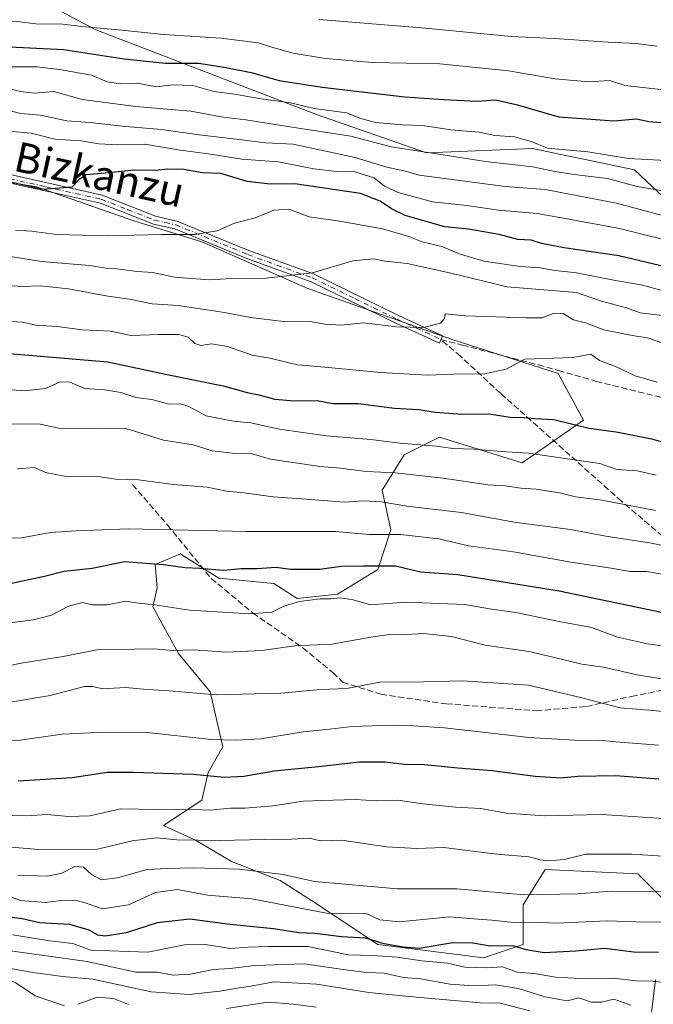
# Model space of a CAD drawing. Units: metres. Extents: x 665272 to 671077, y 4737353 to 4739749.
# Drawn here: x 667667 to 667837, y 4738515 to 4738778 of the extents above; entities that cross this region are included whole.
import ezdxf
from ezdxf.enums import TextEntityAlignment as Align

# ---------------------------------------------------------------- set-up
doc = ezdxf.new("R2010")
doc.units = ezdxf.units.M
doc.header["$MEASUREMENT"] = 0
doc.linetypes.add('DGN Style 3', pattern=[2.307223, 1.648017, -0.659207])
doc.linetypes.add('DGN Style 4', pattern=[2.638475, 1.318413, -0.659207, 0.001648, -0.659207])
for name, color, linetype, lineweight in [('Arbolado forestal CxS', 92, 'Continuous', 0), ('Camino Cxs', 7, 'Continuous', 0), ('Camino eje', 30, 'DGN Style 4', 13), ('Curva de nivel maestra', 30, 'Continuous', 30), ('Curva de nivel normal', 30, 'Continuous', 0), ('Senda', 7, 'DGN Style 3', 0), ('Texto cartográfico', 7, 'Continuous', 0)]:
    doc.layers.add(name, color=color, linetype=linetype, lineweight=lineweight)
doc.styles.add('Style-Arial', font='txt')

# ---------------------------------------------------------------- blocks, each defined once
blk = doc.blocks.new('*U11')
at = {"layer": 'Arbolado forestal CxS', "color": 92, "linetype": 'Continuous', "lineweight": 0}
for points in [[(667851.9309, 4738718.7229, 892.3586), (667831.5441, 4738737.9887, 880.6464), (667818.4089, 4738740.7267, 880.3306), (667811.8363, 4738742.0969, 879.687), (667804.3605, 4738743.6553, 880.0653), (667776.0447, 4738742.5227, 883.5995), (667746.5961, 4738752.7221, 879.5396), (667717.1483, 4738764.0555, 874.734), (667687.6997, 4738775.3889, 868.8404), (667670.7101, 4738784.4551, 863.2073)], [(667644.6601, 4738737.9925, 899.7166), (667671.8427, 4738733.4589, 899.4076), (667697.8935, 4738724.3925, 902.5497), (667716.0151, 4738718.7253, 905.0372), (667744.3307, 4738706.2589, 910.341), (667766.9835, 4738698.3267, 913.5296), (667782.8403, 4738692.6595, 915.47), (667811.1559, 4738683.5931, 920.12), (667817.9519, 4738671.1271, 923.4201), (667801.5179, 4738659.7937, 930.0974), (667779.4593, 4738666.6241, 927.1809), (667775.3753, 4738664.5811, 928.6015), (667770.0401, 4738661.9121, 930.6176), (667764.1533, 4738652.4895, 936.4528), (667766.5081, 4738641.8877, 942.6314), (667762.9761, 4738631.2869, 949.0697), (667752.2401, 4738624.6783, 952.5519), (667741.4783, 4738623.5455, 952.7669), (667735.2483, 4738627.5105, 950.681), (667720.5905, 4738628.9317, 949.9224), (667710.9443, 4738635.0491, 947.4946), (667710.3265, 4738635.4409, 947.3409), (667703.5297, 4738632.6091, 948.7095), (667704.0955, 4738626.3781, 951.6521), (667702.9625, 4738621.2813, 954.0761), (667709.7595, 4738608.8203, 959.2554), (667718.2553, 4738598.6243, 963.7564), (667721.6543, 4738583.8985, 969.6925), (667717.6893, 4738577.1017, 973.2781), (667715.9901, 4738569.7387, 977.0714), (667705.7943, 4738562.9421, 981.045), (667714.2901, 4738558.9771, 983.5911), (667723.9189, 4738553.3131, 987.413), (667736.9467, 4738548.2149, 989.9409), (667745.3147, 4738542.9437, 991.9828), (667762.9753, 4738531.1637, 999.7842), (667791.2321, 4738527.6291, 1000.8865), (667801.8281, 4738531.1629, 997.5063), (667801.8281, 4738541.7647, 990.5269), (667807.7151, 4738551.1875, 985.24), (667832.4399, 4738550.0091, 986.5943), (667843.0367, 4738539.4079, 992.2379)], [(667837.1497, 4738521.7393, 1002.8197), (667834.7945, 4738502.8927, 1018.699)]]:
    blk.add_polyline3d(points, dxfattribs=at)

msp = doc.modelspace()

# ---------------------------------------------------------------- linework, layer by layer
at = {"layer": 'Arbolado forestal CxS', "color": 92, "linetype": 'Continuous', "lineweight": 0}
for points in [[(667670.7101, 4738784.4551, 863.2073), (667687.6997, 4738775.3889, 868.8404), (667717.1483, 4738764.0555, 874.734), (667746.5961, 4738752.7221, 879.5396), (667776.0447, 4738742.5227, 883.5995), (667804.3605, 4738743.6553, 880.0653), (667811.8363, 4738742.0969, 879.687), (667818.4089, 4738740.7267, 880.3306), (667831.5441, 4738737.9887, 880.6464), (667851.9309, 4738718.7229, 892.3586)], [(667851.9309, 4738718.7229, 892.3586), (667831.5441, 4738737.9887, 880.6464), (667818.4089, 4738740.7267, 880.3306), (667811.8363, 4738742.0969, 879.687), (667804.3605, 4738743.6553, 880.0653), (667776.0447, 4738742.5227, 883.5995), (667746.5961, 4738752.7221, 879.5396), (667717.1483, 4738764.0555, 874.734), (667687.6997, 4738775.3889, 868.8404), (667670.7101, 4738784.4551, 863.2073)], [(667843.0367, 4738539.4079, 992.2379), (667832.4399, 4738550.0091, 986.5943), (667807.7151, 4738551.1875, 985.24), (667801.8281, 4738541.7647, 990.5269), (667801.8281, 4738531.1629, 997.5063), (667791.2321, 4738527.6291, 1000.8865), (667762.9753, 4738531.1637, 999.7842), (667745.3147, 4738542.9437, 991.9828), (667736.9467, 4738548.2149, 989.9409), (667723.9189, 4738553.3131, 987.413), (667714.2901, 4738558.9771, 983.5911), (667705.7943, 4738562.9421, 981.045), (667715.9901, 4738569.7387, 977.0714), (667717.6893, 4738577.1017, 973.2781), (667721.6543, 4738583.8985, 969.6925), (667718.2553, 4738598.6243, 963.7564), (667709.7595, 4738608.8203, 959.2554), (667702.9625, 4738621.2813, 954.0761), (667704.0955, 4738626.3781, 951.6521), (667703.5297, 4738632.6091, 948.7095), (667710.3265, 4738635.4409, 947.3409), (667710.9443, 4738635.0491, 947.4946), (667720.5905, 4738628.9317, 949.9224), (667735.2483, 4738627.5105, 950.681), (667741.4783, 4738623.5455, 952.7669), (667752.2401, 4738624.6783, 952.5519), (667762.9761, 4738631.2869, 949.0697), (667766.5081, 4738641.8877, 942.6314), (667764.1533, 4738652.4895, 936.4528), (667770.0401, 4738661.9121, 930.6176), (667775.3753, 4738664.5811, 928.6015), (667779.4593, 4738666.6241, 927.1809), (667801.5179, 4738659.7937, 930.0974), (667817.9519, 4738671.1271, 923.4201), (667811.1559, 4738683.5931, 920.12), (667782.8403, 4738692.6595, 915.47), (667766.9835, 4738698.3267, 913.5296), (667744.3307, 4738706.2589, 910.341), (667716.0151, 4738718.7253, 905.0372), (667697.8935, 4738724.3925, 902.5497), (667671.8427, 4738733.4589, 899.4076), (667644.6601, 4738737.9925, 899.7166)], [(667644.6601, 4738737.9925, 899.7166), (667671.8427, 4738733.4589, 899.4076), (667697.8935, 4738724.3925, 902.5497), (667716.0151, 4738718.7253, 905.0372), (667744.3307, 4738706.2589, 910.341), (667766.9835, 4738698.3267, 913.5296), (667782.8403, 4738692.6595, 915.47), (667811.1559, 4738683.5931, 920.12), (667817.9519, 4738671.1271, 923.4201), (667801.5179, 4738659.7937, 930.0974), (667779.4593, 4738666.6241, 927.1809), (667775.3753, 4738664.5811, 928.6015), (667770.0401, 4738661.9121, 930.6176), (667764.1533, 4738652.4895, 936.4528), (667766.5081, 4738641.8877, 942.6314), (667762.9761, 4738631.2869, 949.0697), (667752.2401, 4738624.6783, 952.5519), (667741.4783, 4738623.5455, 952.7669), (667735.2483, 4738627.5105, 950.681), (667720.5905, 4738628.9317, 949.9224), (667710.9443, 4738635.0491, 947.4946), (667710.3265, 4738635.4409, 947.3409), (667703.5297, 4738632.6091, 948.7095), (667704.0955, 4738626.3781, 951.6521), (667702.9625, 4738621.2813, 954.0761), (667709.7595, 4738608.8203, 959.2554), (667718.2553, 4738598.6243, 963.7564), (667721.6543, 4738583.8985, 969.6925), (667717.6893, 4738577.1017, 973.2781), (667715.9901, 4738569.7387, 977.0714), (667705.7943, 4738562.9421, 981.045), (667714.2901, 4738558.9771, 983.5911), (667723.9189, 4738553.3131, 987.413), (667736.9467, 4738548.2149, 989.9409), (667745.3147, 4738542.9437, 991.9828), (667762.9753, 4738531.1637, 999.7842), (667791.2321, 4738527.6291, 1000.8865), (667801.8281, 4738531.1629, 997.5063), (667801.8281, 4738541.7647, 990.5269), (667807.7151, 4738551.1875, 985.24), (667832.4399, 4738550.0091, 986.5943), (667843.0367, 4738539.4079, 992.2379)], [(667834.7945, 4738502.8927, 1018.699), (667837.1497, 4738521.7393, 1002.8197)], [(667837.1497, 4738521.7393, 1002.8197), (667834.7945, 4738502.8927, 1018.699)]]:
    msp.add_polyline3d(points, dxfattribs=at)
at = {"layer": 'Camino Cxs', "color": 7, "linetype": 'Continuous', "lineweight": 0}
msp.add_polyline3d([(667659.5401, 4738737.8801, 908.0957), (667689.3801, 4738731.2001, 903.9414), (667703.6201, 4738725.6201, 909.2155), (667709.3001, 4738724.3201, 910.211), (667728.6001, 4738716.4201, 913.1998), (667745.7901, 4738710.1901, 916.8957), (667768.5701, 4738699.1101, 921.244), (667780.2501, 4738693.6801, 923.7113), (667779.4501, 4738691.6801, 924.827), (667767.8501, 4738697.0701, 922.8185), (667745.1701, 4738708.1101, 918.3464), (667728.0601, 4738714.3101, 915.9916), (667708.7901, 4738722.2001, 912.286), (667703.1301, 4738723.5001, 911.1736), (667688.9301, 4738729.0701, 905.6899), (667659.2201, 4738735.7001, 909.7948)], dxfattribs=at)
msp.add_polyline3d([(667659.5401, 4738737.8801, 908.0957), (667689.3801, 4738731.2001, 903.9414), (667703.6201, 4738725.6201, 909.2155), (667709.3001, 4738724.3201, 910.211), (667728.6001, 4738716.4201, 913.1998), (667745.7901, 4738710.1901, 916.8957), (667768.5701, 4738699.1101, 921.244), (667780.2501, 4738693.6801, 923.7113), (667779.4501, 4738691.6801, 924.827), (667767.8501, 4738697.0701, 922.8185), (667745.1701, 4738708.1101, 918.3464), (667728.0601, 4738714.3101, 915.9916), (667708.7901, 4738722.2001, 912.286), (667703.1301, 4738723.5001, 911.1736), (667688.9301, 4738729.0701, 905.6899), (667659.2201, 4738735.7001, 909.7948)], dxfattribs=at)
at = {"layer": 'Camino eje', "color": 30, "linetype": 'DGN Style 4', "lineweight": 13}
msp.add_polyline3d([(667659.3801, 4738736.7901, 908.7186), (667674.3001, 4738733.4501, 906.7641), (667689.1551, 4738730.1351, 904.7925), (667696.2751, 4738727.3451, 907.2795), (667703.3751, 4738724.5601, 910.2), (667706.2051, 4738723.9101, 911.0268), (667709.0451, 4738723.2601, 911.229), (667728.3301, 4738715.3651, 914.6108), (667745.4801, 4738709.1501, 917.6014), (667756.8701, 4738703.6101, 920.2361), (667768.2101, 4738698.0901, 922.0799), (667779.8501, 4738692.6801, 924.2286)], dxfattribs=at)
at = {"layer": 'Curva de nivel maestra', "color": 30, "linetype": 'Continuous', "lineweight": 30, "flags": 128}
for points, elevation in [([(667662.89, 4738770.8701), (667679.11, 4738770.1101), (667695.24, 4738767.6301), (667706.28, 4738766.4901), (667715.25, 4738766.4701), (667722.38, 4738765.2601), (667729.16, 4738763.9401), (667736.67, 4738761.8701), (667748.17, 4738760.0401), (667770.23, 4738757.4301), (667780.57, 4738756.7801), (667789.54, 4738756.3201), (667794.46, 4738756.6601), (667799.99, 4738755.4201), (667811.34, 4738752.0901), (667826.03, 4738751.1001), (667832.06, 4738751.5701), (667835.39, 4738750.8801), (667841.72, 4738750.3801)], 875), ([(667840.09, 4738712.0301), (667827.39, 4738715.0001), (667812.72, 4738717.1201), (667806.7, 4738718.2801), (667803.94, 4738719.1701), (667800.36, 4738719.4101), (667795.39, 4738720.7001), (667787.19, 4738722.1101), (667780.92, 4738722.7901), (667770.28, 4738725.8001), (667766.65, 4738727.5401), (667763.66, 4738729.6001), (667758.38, 4738731.6901), (667740.85, 4738734.2401), (667734.26, 4738734.1501), (667728.08, 4738734.8701), (667721.13, 4738737.0001), (667716.21, 4738737.2201), (667711.23, 4738738.0801), (667706.85, 4738738.1401), (667703.69, 4738737.7801), (667697.92, 4738737.9201), (667690.17, 4738737.0501), (667685.07, 4738736.6901), (667683.29, 4738735.4101), (667681.26, 4738733.3201), (667673.57, 4738732.7401), (667661.35, 4738735.4501)], 900), ([(667655.98, 4738689.7001), (667690.92, 4738686.6801), (667706.28, 4738683.4101), (667721.73, 4738680.2901), (667728.16, 4738678.5601), (667731.26, 4738677.9201), (667735.5, 4738676.8001), (667740.76, 4738676.3401), (667746.81, 4738676.3801), (667751, 4738675.6401), (667757.73, 4738675.5901), (667767.48, 4738674.3101), (667774, 4738674.0101), (667778.31, 4738673.2801), (667784.38, 4738672.8401), (667793.24, 4738672.7501), (667798.38, 4738671.9101), (667802.06, 4738671.8401), (667804.8, 4738671.5601), (667810.02, 4738671.3401), (667819.46, 4738669.0501), (667827.15, 4738667.9301), (667836.08, 4738666.1801), (667842.15, 4738664.4901)], 925), ([(667843.06, 4738618.9401), (667811.39, 4738625.5201), (667784.4, 4738629.8501), (667774.4, 4738630.5801), (667767.73, 4738632.2101), (667759.18, 4738632.1901), (667753.19, 4738632.0501), (667747.51, 4738631.3201), (667739.73, 4738631.3201), (667735.73, 4738631.7901), (667730.76, 4738631.5001), (667726.5, 4738631.4901), (667721.8, 4738631.0001), (667715.52, 4738631.5701), (667711.54, 4738631.7501), (667705.82, 4738632.5401), (667695.4, 4738633.3001), (667686.73, 4738631.5501), (667679.21, 4738630.7401), (667673.98, 4738629.4001), (667663.98, 4738627.3101)], 950), ([(667666.97, 4738574.8401), (667674.21, 4738575.3501), (667681.4, 4738575.7501), (667690.73, 4738577.1901), (667697.73, 4738577.1901), (667713.73, 4738576.6801), (667722.08, 4738575.8301), (667727.19, 4738576.0701), (667735.32, 4738577.5401), (667747.18, 4738578.7201), (667758.08, 4738579.9601), (667764.84, 4738579.9601), (667770.15, 4738579.3401), (667775.47, 4738579.2601), (667784.35, 4738578.2901), (667793.46, 4738577.6001), (667805.05, 4738576.1201), (667811.78, 4738575.7001), (667816.4, 4738576.1001), (667826.48, 4738576.2801), (667838.06, 4738575.4101)], 975), ([(667837.91, 4738529.0001), (667831.33, 4738529.1001), (667823.63, 4738530.1401), (667815.9, 4738529.4201), (667807.39, 4738528.9101), (667802.66, 4738529.7401), (667799.12, 4738530.8001), (667792.99, 4738530.6801), (667788.4, 4738531.5001), (667783.06, 4738531.6001), (667774.06, 4738530.1001), (667769.73, 4738530.4201), (667764.68, 4738531.3201), (667759.72, 4738532.8501), (667753.33, 4738533.2201), (667746.2, 4738534.1301), (667741.88, 4738534.2401), (667735.19, 4738535.3201), (667723.55, 4738536.5401), (667712.85, 4738537.9201), (667704.07, 4738536.9101), (667695.79, 4738534.2601), (667690.16, 4738533.3801), (667688.24, 4738533.6801), (667685.92, 4738535.0201), (667680.74, 4738536.5201), (667672.66, 4738536.9901), (667668.02, 4738538.0201), (667663.28, 4738538.6001)], 1000)]:
    msp.add_lwpolyline(points, dxfattribs=dict(at, elevation=elevation))
at = {"layer": 'Curva de nivel normal', "color": 30, "linetype": 'Continuous', "lineweight": 0, "flags": 128}
for points, elevation in [([(667839.37, 4738759.3701), (667828.92, 4738760.4901), (667824.91, 4738761.7901), (667819.24, 4738761.4401), (667810.37, 4738762.2501), (667797.88, 4738764.4201), (667779.59, 4738766.2601), (667761.6, 4738766.6801), (667749.06, 4738767.7301), (667740.44, 4738769.1501), (667734.99, 4738770.6001), (667731.07, 4738771.8901), (667721.12, 4738773.1401), (667705.83, 4738774.0901), (667693.73, 4738775.4001), (667683.94, 4738776.2101), (667678.15, 4738777.0001), (667672.44, 4738776.9101), (667666.57, 4738777.5601), (667661.12, 4738777.8201), (667658.42, 4738779.1401)], 870), ([(667747.35, 4738778.1501), (667775.63, 4738775.8301), (667798.72, 4738773.5901), (667810.16, 4738773.0401), (667824.47, 4738772.0601), (667831.98, 4738771.7401), (667837.62, 4738770.9701)], 865), ([(667844.97, 4738740.2301), (667829.98, 4738741.0501), (667819.07, 4738742.7601), (667808.31, 4738743.7501), (667803.95, 4738745.5901), (667799.51, 4738746.7601), (667794.28, 4738747.1601), (667790.05, 4738748.0501), (667782.5, 4738748.6401), (667775.06, 4738749.8201), (667769.56, 4738749.9801), (667762.35, 4738750.5801), (667758.45, 4738751.6501), (667754.64, 4738753.1801), (667746.03, 4738754.3201), (667739.68, 4738755.9101), (667731.83, 4738756.9301), (667724.74, 4738758.1701), (667719.21, 4738758.8801), (667713.62, 4738760.4901), (667708.15, 4738760.6801), (667703.94, 4738760.1401), (667698.72, 4738761.1101), (667694.4, 4738760.9701), (667690.7, 4738761.4901), (667686.59, 4738763.2601), (667678.03, 4738764.7601), (667672.07, 4738765.5001), (667660.17, 4738765.4701)], 880), ([(667840.07, 4738732.2201), (667832.22, 4738733.5501), (667824.31, 4738735.6601), (667815.42, 4738736.7601), (667810.25, 4738737.5201), (667804.36, 4738738.7701), (667791.78, 4738740.2201), (667780.98, 4738741.9401), (667766.54, 4738744.0801), (667755.81, 4738747.0101), (667739.55, 4738749.4201), (667727.75, 4738751.2901), (667721.75, 4738752.0001), (667713.07, 4738753.6601), (667698.4, 4738754.8701), (667684.07, 4738756.7401), (667676.49, 4738758.8501), (667671.29, 4738758.4901), (667667.58, 4738758.8701), (667664.24, 4738759.8201)], 885), ([(667838.66, 4738725.8601), (667826.74, 4738729.0701), (667807.72, 4738732.6901), (667797.02, 4738733.4901), (667774.05, 4738736.5801), (667770.37, 4738737.6601), (667765.44, 4738738.7001), (667756.92, 4738741.2801), (667740.37, 4738744.8001), (667733.01, 4738745.1801), (667726.73, 4738746.0301), (667715.29, 4738747.3201), (667705.26, 4738748.7301), (667694.74, 4738749.6001), (667686.22, 4738750.5901), (667679.94, 4738751.0801), (667672.91, 4738752.6201), (667667.59, 4738753.0401), (667663.17, 4738754.1601)], 890), ([(667845.39, 4738717.8901), (667827.58, 4738722.3101), (667814.5, 4738724.7601), (667805.58, 4738726.3401), (667795.23, 4738727.2401), (667786.76, 4738728.5001), (667777.58, 4738729.4701), (667768.4, 4738731.9601), (667764.79, 4738733.6401), (667762, 4738735.8501), (667756.88, 4738737.4101), (667752.03, 4738737.5601), (667745.91, 4738738.2701), (667736.45, 4738740.1101), (667726.73, 4738740.8601), (667718.3, 4738742.1701), (667709.67, 4738743.3001), (667700.77, 4738744.8301), (667693.62, 4738744.6401), (667688.54, 4738744.9001), (667683.73, 4738745.7201), (667676.73, 4738746.2001), (667670.4, 4738747.7901), (667664.36, 4738748.3301)], 895), ([(667847.1, 4738703.5001), (667833.36, 4738707.2701), (667826.49, 4738708.4001), (667816.06, 4738710.4801), (667810.39, 4738711.1501), (667806.39, 4738711.8401), (667801.04, 4738712.1801), (667791.32, 4738713.5801), (667784.69, 4738715.5601), (667780.14, 4738717.5001), (667774.89, 4738718.7301), (667771.27, 4738720.1701), (667764.26, 4738722.2401), (667752.83, 4738724.3001), (667744.67, 4738725.4001), (667739.24, 4738727.4701), (667735.23, 4738727.2301), (667730.25, 4738725.2101), (667724.73, 4738723.7601), (667720.07, 4738721.7001), (667714.07, 4738720.6801), (667705.16, 4738720.7101), (667690.95, 4738720.3701), (667677.18, 4738720.7501), (667670.56, 4738721.6001), (667666.29, 4738721.8701)], 905), ([(667662.72, 4738715.2401), (667673.18, 4738713.5301), (667686, 4738712.4601), (667690.37, 4738711.7201), (667693.31, 4738711.5101), (667698.71, 4738710.8001), (667702.81, 4738710.5801), (667708.75, 4738709.2901), (667717.94, 4738708.6001), (667725.55, 4738709.0501), (667732.36, 4738709.0001), (667745.54, 4738710.4401), (667756.31, 4738713.6801), (667761.88, 4738714.2401), (667765.01, 4738713.5901), (667770.83, 4738712.9601), (667782.17, 4738710.4801), (667797.57, 4738706.7801), (667816.08, 4738705.2101), (667822.73, 4738702.9201), (667829.39, 4738701.1401), (667833.06, 4738699.8201), (667838.92, 4738699.1201)], 910), ([(667841.4, 4738690.9401), (667835.04, 4738693.1501), (667830.9, 4738693.7201), (667823.32, 4738695.2801), (667818.42, 4738697.1001), (667815.22, 4738697.9801), (667812.52, 4738699.6401), (667810.06, 4738699.7401), (667806.82, 4738698.4701), (667802.54, 4738698.5101), (667786.39, 4738699.0301), (667781.01, 4738699.5301), (667780.83, 4738698.3001), (667779.7, 4738697.0901), (667775.22, 4738695.9001), (667768.11, 4738696.1101), (667759.26, 4738697.1201), (667753.13, 4738696.5101), (667748.83, 4738696.7401), (667745.36, 4738697.4001), (667737.84, 4738697.5201), (667729.01, 4738698.5301), (667722.07, 4738699.9301), (667709.73, 4738701.7501), (667702.73, 4738702.2201), (667696.73, 4738703.4301), (667690.9, 4738704.2501), (667680.42, 4738706.2401), (667672.9, 4738706.9701), (667668.07, 4738706.8301), (667662.74, 4738707.1501)], 915), ([(667663.55, 4738697.5501), (667668.12, 4738697.3201), (667671.65, 4738696.5201), (667677.28, 4738696.1501), (667684.15, 4738695.3101), (667691.64, 4738694.9401), (667697.16, 4738693.7501), (667704.45, 4738694.0001), (667709.83, 4738694.0001), (667712.36, 4738693.3001), (667714.1, 4738691.6301), (667715.81, 4738691.0501), (667718.56, 4738691.5701), (667722.91, 4738690.8401), (667729.48, 4738688.4801), (667734.19, 4738687.7201), (667741.54, 4738685.8901), (667748.83, 4738685.3201), (667763.69, 4738683.8901), (667776.28, 4738683.1501), (667783.28, 4738683.4401), (667791.49, 4738683.5101), (667797.24, 4738684.7401), (667802.24, 4738687.4201), (667815.06, 4738687.9001), (667819.92, 4738688.7901), (667822.16, 4738687.0601), (667826.44, 4738685.4401), (667831.74, 4738682.9801), (667837.6, 4738681.3201)], 920), ([(667837.3, 4738656.4801), (667832.28, 4738657.6401), (667826.84, 4738657.9901), (667822.28, 4738659.6001), (667803.22, 4738662.3801), (667795.93, 4738662.7401), (667788.72, 4738663.4001), (667783.06, 4738663.6001), (667778.62, 4738664.1901), (667768.93, 4738664.9801), (667761.14, 4738665.9901), (667749.33, 4738666.9501), (667736.64, 4738668.7101), (667729.09, 4738670.4101), (667724.44, 4738670.9001), (667717.2, 4738672.3301), (667712.57, 4738674.8401), (667710.26, 4738675.4801), (667707.32, 4738675.4401), (667702.63, 4738676.7001), (667698.4, 4738677.2001), (667694.4, 4738678.5001), (667690.07, 4738679.2601), (667684.74, 4738679.6201), (667680.8, 4738681.2601), (667678.22, 4738681.3601), (667674.3, 4738679.6101), (667668.54, 4738679.0201), (667659.82, 4738679.6801)], 930), ([(667837.16, 4738647.0501), (667822.88, 4738649.7701), (667815.8, 4738650.7001), (667811.54, 4738651.7301), (667805.26, 4738652.6901), (667801.23, 4738653.0001), (667797.04, 4738653.6001), (667792.34, 4738653.9001), (667780.47, 4738655.6801), (667767.6, 4738657.0701), (667760.02, 4738657.4401), (667753.07, 4738658.3301), (667747.51, 4738658.7401), (667739.83, 4738659.9801), (667734.34, 4738660.7601), (667729.41, 4738662.1901), (667724.24, 4738662.3301), (667718.73, 4738662.9301), (667713.73, 4738664.5901), (667705.8, 4738665.8501), (667695.68, 4738668.9001), (667688.44, 4738668.8801), (667677.79, 4738668.9901), (667672.44, 4738670.1401), (667665.38, 4738670.0701)], 935), ([(667846.95, 4738636.0701), (667835.52, 4738638.3801), (667823.93, 4738640.2101), (667814.48, 4738641.9401), (667799.39, 4738643.9101), (667785.39, 4738646.4701), (667770.71, 4738648.1901), (667764.01, 4738649.3201), (667759.06, 4738649.6001), (667754.07, 4738649.2801), (667743.89, 4738650.1001), (667735.05, 4738650.6701), (667727.25, 4738651.7601), (667722.59, 4738652.1901), (667717.47, 4738653.2601), (667708.48, 4738654.0001), (667699.07, 4738655.2001), (667693.06, 4738655.4301), (667688.77, 4738656.0501), (667679.78, 4738656.1101), (667674.31, 4738657.1901), (667671.3, 4738658.5001), (667666.75, 4738658.1601)], 940), ([(667842.06, 4738629.4701), (667834.72, 4738630.7301), (667830.4, 4738630.7401), (667825.28, 4738631.6501), (667814.54, 4738633.2201), (667799.22, 4738635.9801), (667787.25, 4738637.6001), (667779.34, 4738639.4401), (667769.06, 4738640.5901), (667760.73, 4738640.6201), (667751.73, 4738641.4601), (667728.07, 4738641.4001), (667696.4, 4738642.1801), (667682.47, 4738641.5901), (667675.63, 4738641.1701), (667667.84, 4738639.7201), (667653.42, 4738639.3201)], 945), ([(667661.72, 4738616.7101), (667671.1, 4738617.8401), (667675.83, 4738619.0601), (667680.25, 4738621.3801), (667684.08, 4738622.4501), (667686.79, 4738621.8501), (667690.71, 4738621.8301), (667695.68, 4738622.8601), (667699.11, 4738622.3201), (667703.5, 4738621.8201), (667712.76, 4738620.4401), (667728.84, 4738619.4801), (667734.67, 4738619.8801), (667737.93, 4738621.4701), (667742.08, 4738622.7401), (667747.59, 4738623.4901), (667750.45, 4738623.4601), (667752.95, 4738623.7501), (667756.45, 4738623.1901), (667761.07, 4738621.8601), (667770.48, 4738622.5301), (667786.2, 4738621.9801), (667793.39, 4738620.7301), (667799.87, 4738619.7701), (667811.39, 4738617.3901), (667820.06, 4738615.8101), (667826.98, 4738613.2401), (667834.98, 4738611.4301), (667840.23, 4738610.7101)], 955), ([(667843.12, 4738601.3401), (667832.29, 4738603.1701), (667823.3, 4738605.1901), (667817.5, 4738606.0501), (667803.89, 4738609.3201), (667791.69, 4738611.0501), (667782.64, 4738613.3901), (667775.31, 4738614.1901), (667769.2, 4738613.8201), (667766.08, 4738613.9201), (667761.11, 4738613.2601), (667750.74, 4738611.3601), (667740.73, 4738610.9201), (667732.07, 4738609.6601), (667722.5, 4738609.2001), (667713.78, 4738609.8601), (667708.36, 4738609.6901), (667703.04, 4738610.0801), (667687.98, 4738609.8501), (667678.96, 4738608.0801), (667667.76, 4738606.3101), (667649.41, 4738602.5601)], 960), ([(667844.27, 4738592.8301), (667836.46, 4738593.6801), (667827.76, 4738594.3101), (667817.48, 4738597.0301), (667803.23, 4738600.3601), (667785.65, 4738601.5701), (667775.16, 4738601.2601), (667763.51, 4738601.1701), (667754.76, 4738599.5301), (667747.82, 4738599.2701), (667737.1, 4738598.2701), (667719.82, 4738597.8001), (667707.33, 4738598.9301), (667700.47, 4738599.3601), (667695.67, 4738599.7601), (667689.49, 4738599.4101), (667686.9, 4738600.0201), (667684.72, 4738600.0401), (667675.54, 4738597.6601), (667650.54, 4738593.4201)], 965), ([(667837.94, 4738584.3701), (667826.53, 4738585.2801), (667822.04, 4738585.7601), (667817, 4738585.6501), (667803.4, 4738586.4701), (667780.83, 4738589.0501), (667772.48, 4738589.5301), (667766.93, 4738589.7501), (667756.12, 4738589.4001), (667750.07, 4738588.6401), (667743.06, 4738587.9701), (667731.75, 4738586.1001), (667725.21, 4738585.7501), (667718.53, 4738585.9001), (667700.59, 4738587.8601), (667688.1, 4738587.7801), (667678.71, 4738587.3301), (667667.54, 4738585.7601), (667648.57, 4738584.3801)], 970), ([(667842.01, 4738564.6601), (667822.72, 4738565.9101), (667807.48, 4738565.5401), (667797.4, 4738566.2401), (667790.48, 4738567.4801), (667783.72, 4738567.8201), (667775.06, 4738568.7201), (667768.35, 4738569.7001), (667762.53, 4738569.5601), (667757.02, 4738569.8401), (667748.07, 4738569.6301), (667743.12, 4738569.4701), (667734.95, 4738568.1601), (667727.45, 4738567.5601), (667723.59, 4738567.5901), (667718.12, 4738567.0401), (667714.11, 4738567.2001), (667709.03, 4738567.1501), (667694.4, 4738567.4001), (667686.12, 4738565.5601), (667680.4, 4738565.3401), (667674.7, 4738565.9101), (667669.27, 4738565.5601), (667661.71, 4738565.6801)], 980), ([(667663.04, 4738557.3601), (667672.53, 4738556.5501), (667682.14, 4738556.4701), (667688.11, 4738556.6101), (667697.45, 4738558.8701), (667703.97, 4738559.6801), (667709.35, 4738559.1301), (667720.61, 4738558.8901), (667732.84, 4738559.2301), (667739.97, 4738559.2801), (667744.68, 4738559.5401), (667747.67, 4738558.8801), (667753.36, 4738559.0601), (667765.29, 4738557.2701), (667773.44, 4738556.7701), (667780.67, 4738557.0801), (667794.75, 4738555.3001), (667803.4, 4738554.6101), (667806.39, 4738553.8101), (667808.64, 4738553.5001), (667812.74, 4738553.8601), (667818.54, 4738555.3101), (667830.8, 4738555.2601), (667839.19, 4738554.7401)], 985), ([(667842.4, 4738545.3201), (667825.44, 4738545.4401), (667816.43, 4738544.7201), (667802, 4738544.4101), (667784.12, 4738546.0001), (667768.25, 4738546.0701), (667746.08, 4738548.0101), (667737.71, 4738549.8501), (667725.97, 4738551.2801), (667713.71, 4738551.6701), (667706.73, 4738551.4901), (667701.4, 4738551.2101), (667693.49, 4738548.9901), (667689.12, 4738548.4701), (667686.54, 4738549.8201), (667684.41, 4738551.8201), (667682.07, 4738551.9501), (667678.67, 4738550.2001), (667674.8, 4738549.3801), (667666.9, 4738549.7201)], 990), ([(667662.24, 4738544.8201), (667667.67, 4738542.8901), (667674.22, 4738542.3501), (667678.48, 4738542.9101), (667682.07, 4738542.9801), (667684.82, 4738542.2801), (667689.4, 4738540.7201), (667696.43, 4738541.7801), (667703.64, 4738545.0101), (667709.51, 4738545.8401), (667717.52, 4738544.3301), (667729.4, 4738543.3901), (667749.32, 4738539.5701), (667760.16, 4738539.3801), (667763.53, 4738537.7301), (667768.83, 4738537.2001), (667782.1, 4738538.5201), (667789.7, 4738537.9401), (667793.42, 4738537.6601), (667799.2, 4738537.0601), (667804.25, 4738537.1401), (667810.72, 4738536.9001), (667824.25, 4738537.5201), (667834.49, 4738537.1201), (667851.07, 4738537.3301)], 995), ([(667665.5, 4738533.7501), (667675.42, 4738532.1701), (667681.54, 4738531.4301), (667686.36, 4738529.6201), (667701.57, 4738529.1001), (667711.38, 4738531.1201), (667716.96, 4738531.1901), (667723.68, 4738530.0601), (667728.39, 4738530.4301), (667733.7, 4738530.6301), (667744.28, 4738530.6301), (667755.17, 4738528.3901), (667761.61, 4738528.2101), (667768.2, 4738527.7601), (667774.73, 4738526.7801), (667781.6, 4738526.1701), (667786.21, 4738525.1001), (667791.93, 4738524.9701), (667796.34, 4738525.1801), (667800.21, 4738523.7901), (667804.79, 4738523.4601), (667810.42, 4738522.4401), (667817.06, 4738522.0701), (667825.72, 4738522.2201), (667832.07, 4738521.4601), (667836.44, 4738521.4101), (667840.98, 4738520.8101)], 1005), ([(667830.56, 4738514.9701), (667826, 4738516.5501), (667822.65, 4738515.7901), (667820.06, 4738515.7401), (667816.71, 4738516.8901), (667813.56, 4738516.1301), (667807.57, 4738517.1601), (667800.6, 4738519.4501), (667794.39, 4738520.3701), (667788.51, 4738520.1601), (667782.32, 4738520.6201), (667774.38, 4738521.9801), (667769.86, 4738522.3601), (667764.71, 4738523.5301), (667759.98, 4738523.6801), (667753.71, 4738524.4901), (667743.38, 4738526.0401), (667730.14, 4738525.5301), (667723.54, 4738524.7601), (667719.08, 4738524.5201), (667712.95, 4738523.2401), (667708.4, 4738523.0201), (667704.06, 4738523.8101), (667698.38, 4738523.7601), (667685.38, 4738526.6001), (667658.36, 4738530.4101)], 1010), ([(667658.01, 4738526.0101), (667670.92, 4738523.6801), (667678.84, 4738522.5901), (667686.87, 4738521.8701), (667702.45, 4738518.5301), (667712.6, 4738517.8201), (667720.81, 4738518.7301), (667725.94, 4738519.6401), (667729.13, 4738520.0601), (667735.32, 4738521.2001), (667746.67, 4738520.6001), (667760.64, 4738518.3901), (667771.4, 4738517.3101), (667790.36, 4738515.5901), (667795.71, 4738515.4701), (667803.62, 4738513.4501)], 1015), ([(667679.31, 4738514.7801), (667671.47, 4738517.4201), (667666.34, 4738520.8901), (667661.98, 4738522.6901), (667657.47, 4738522.0001), (667649.7, 4738519.0001), (667642.39, 4738517.6301), (667635.2, 4738518.3401), (667625.74, 4738517.9501), (667610.94, 4738515.1701)], 1020), ([(667696.4, 4738515.1901), (667692.43, 4738516.7701), (667688.17, 4738517.1401), (667682.9, 4738515.2001)], 1020), ([(667746.53, 4738514.4601), (667740.41, 4738515.2201), (667733.69, 4738515.8001), (667722.57, 4738514.1201)], 1020)]:
    msp.add_lwpolyline(points, dxfattribs=dict(at, elevation=elevation))
at = {"layer": 'Senda', "color": 7, "linetype": 'DGN Style 3', "lineweight": 0}
for points in [[(667885.6401, 4738603.1901, 958.7396), (667860.1101, 4738622.2701, 953.385), (667828.0701, 4738649.5001, 941.9596), (667795.7601, 4738678.3401, 930.0534), (667785.0801, 4738688.2201, 926.2932), (667779.8501, 4738692.6801, 924.2286), (667785.6001, 4738691.1901, 924.7128), (667805.8701, 4738685.8901, 927.4185), (667811.1501, 4738684.4301, 930.544), (667821.3101, 4738681.5101, 929.7403), (667840.8301, 4738676.7101, 927.5251), (667852.9101, 4738672.3401, 927.4571), (667863.7001, 4738667.6601, 927.5789), (667877.7701, 4738662.6401, 928.7428), (667900.8301, 4738656.1501, 934.3), (667918.0601, 4738652.1401, 935.2317), (667933.2801, 4738646.9301, 937.6017)], [(667697.4901, 4738653.9501, 950.1635), (667706.8201, 4738643.1801, 952.3604), (667718.5301, 4738628.8801, 957.4371), (667729.6301, 4738619.7101, 959.8672), (667742.9701, 4738610.3701, 966.7032), (667751.0301, 4738603.7801, 966.1937), (667753.5801, 4738601.2101, 968.0803), (667763.8201, 4738597.9601, 971.6389), (667781.2701, 4738595.4201, 972.9722), (667805.2901, 4738593.5601, 971.9272), (667818.7401, 4738594.7101, 970.7118), (667830.7601, 4738597.3901, 965.5169), (667843.5901, 4738599.9901, 963.1194), (667859.4501, 4738602.1701, 960.6782), (667869.7901, 4738603.9701, 960.3924), (667874.5901, 4738604.5101, 958.8292), (667879.8801, 4738604.5801, 958.6119), (667882.6001, 4738604.1601, 959.1306), (667885.6401, 4738603.1901, 958.7396)]]:
    msp.add_polyline3d(points, dxfattribs=at)

# ---------------------------------------------------------------- block references
at = {"layer": 'Arbolado forestal CxS', "color": 92, "linetype": 'Continuous', "lineweight": 0}
msp.add_blockref('*U11', (0, 0), dxfattribs=at)

# ---------------------------------------------------------------- texts
at = {"layer": 'Texto cartográfico', "color": 7, "linetype": 'Continuous', "lineweight": 0, "style": 'Style-Arial'}
msp.add_text('Camino del Paco de Bizkanzu', height=8, rotation=347.537069, dxfattribs=at).set_placement((667638.2906, 4738747.9092), align=Align.MIDDLE_CENTER)

doc.saveas('drawing.dxf')
